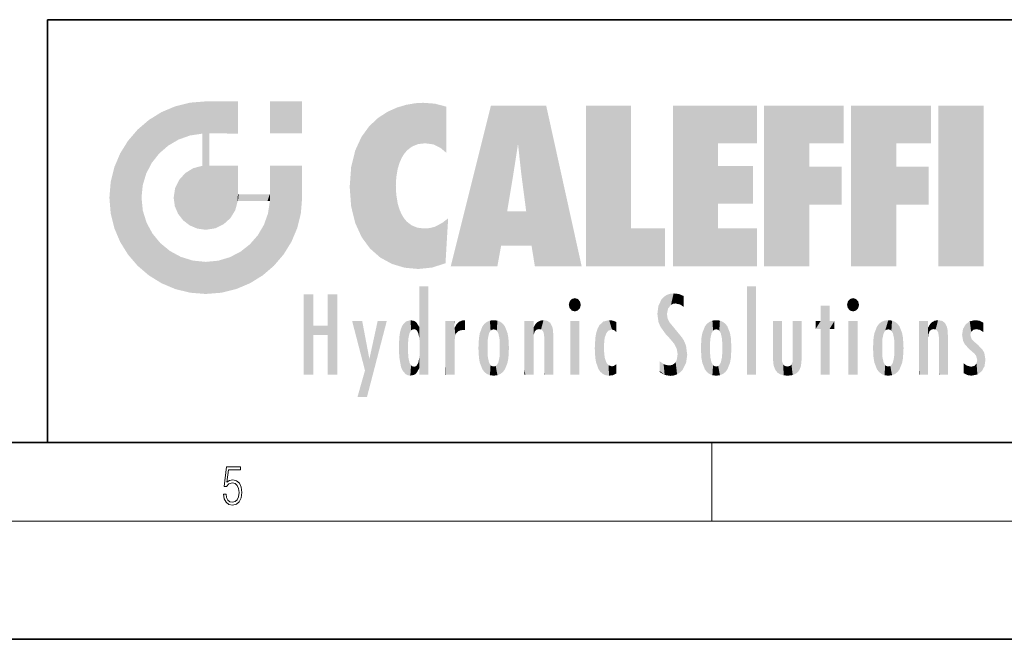
# Model space of a CAD drawing. Extents: x 0 to 420, y 0 to 297.
# Drawn here: x 229 to 279, y 0 to 32 of the extents above; entities that cross this region are included whole.
import ezdxf

# ---------------------------------------------------------------- set-up
doc = ezdxf.new("R2010")
doc.units = 0

msp = doc.modelspace()

# ---------------------------------------------------------------- linework, layer by layer
at = {"color": 7, "lineweight": 35}
for p, q in [((230, 31.5), (230, 10)), ((230, 31.5), (410, 31.5)), ((20, 10), (410, 10)), ((230, 10), (410, 10)), ((0, 0), (420, 0))]:
    msp.add_line(p, q, dxfattribs=at)
at = {"color": 7, "lineweight": 13}
for p, q in [((263.75, 6), (263.75, 10)), ((414, 6), (16, 6))]:
    msp.add_line(p, q, dxfattribs=at)
msp.add_lwpolyline([(238.931976, 7.37564), (238.969543, 7.141982), (239.065506, 6.966739), (239.207367, 6.858255), (239.395126, 6.819312), (239.591232, 6.8666), (239.739349, 6.991774), (239.835327, 7.194833), (239.868698, 7.467434), (239.835327, 7.73169), (239.74353, 7.93475), (239.599579, 8.062706), (239.41391, 8.109993), (239.240753, 8.076613), (239.11557, 7.984819), (239.186508, 8.616252), (239.801941, 8.616252), (239.801941, 8.76368), (239.088455, 8.76368), (238.977875, 7.770633), (239.092621, 7.770633), (239.213623, 7.912497), (239.390961, 7.962566), (239.530731, 7.926405), (239.637131, 7.826266), (239.701797, 7.667712), (239.726837, 7.459089), (239.703888, 7.250466), (239.639221, 7.097476), (239.534912, 7.000119), (239.399292, 6.966739), (239.263687, 6.994555), (239.161469, 7.078004), (239.094711, 7.20596), (239.067581, 7.37564)], close=True, dxfattribs=at)
at = {"color": 114, "lineweight": 5}
for points in [[(235.788254, 26.799744), (236.128647, 25.095409), (236.490585, 27.096561), (236.653412, 25.40386)], [(237.243805, 27.282043), (236.490585, 27.096561), (237.235016, 25.611378), (236.653412, 25.40386)], [(237.243805, 27.282043), (237.235016, 25.611378), (238.037811, 27.346109), (237.861588, 25.706188)], [(238.214035, 24.082113), (238.037811, 27.346109), (238.037811, 20.820063), (237.861588, 25.706188)], [(238.158676, 27.346109), (238.077209, 27.346109), (238.214035, 24.082113), (238.037811, 27.346109)], [(238.34549, 27.346109), (238.158676, 27.346109), (238.227036, 25.714863), (238.214035, 25.714878)], [(238.214035, 25.714878), (238.158676, 27.346109), (238.214035, 24.096693), (238.214035, 24.082113)], [(238.34549, 27.346109), (238.227036, 25.714863), (238.853317, 27.346109), (238.941437, 25.713987)], [(239.654266, 27.346109), (238.853317, 27.346109), (239.394394, 25.713432), (238.941437, 25.713987)], [(239.654266, 27.346109), (239.394394, 25.713432), (239.633698, 25.713139), (239.561035, 25.713228)], [(239.654266, 27.346109), (239.633698, 25.713139), (239.668839, 25.713097)], [(239.668839, 27.346109), (239.654266, 27.346109), (239.668839, 25.727676), (239.668839, 25.713097)], [(239.668839, 27.346109), (239.668839, 25.727676), (239.668839, 27.038059), (239.668839, 26.529602)], [(239.668839, 27.346109), (239.668839, 27.038059), (239.668839, 27.306671), (239.668839, 27.225105)], [(242.932831, 27.346109), (242.932831, 25.71509), (241.301804, 27.346109), (241.301804, 25.71509)], [(242.932831, 27.346109), (241.301804, 27.346109), (242.932831, 27.346109)], [(247.283432, 26.823689), (247.49231, 19.084898), (247.761185, 27.036129)], [(247.49231, 19.084898), (247.692169, 23.050819), (247.761185, 27.036129), (247.714249, 23.477276)], [(247.761185, 27.036129), (247.714249, 23.477276), (247.788864, 23.920311)], [(248.225143, 27.173529), (247.761185, 27.036129), (247.872559, 24.20422), (247.788864, 23.920311)], [(248.225143, 27.173529), (247.872559, 24.20422), (248.111923, 24.675468), (247.987885, 24.471178)], [(248.225143, 27.173529), (248.111923, 24.675468), (248.686157, 27.252592), (248.262955, 24.855347)], [(248.262955, 24.855347), (248.509949, 25.047398), (248.686157, 27.252592), (248.813705, 25.172501)], [(248.686157, 27.252592), (248.813705, 25.172501), (249.077774, 27.275316), (249.179199, 25.217192)], [(249.077774, 27.275316), (249.179199, 25.217192), (249.676224, 27.230614), (249.594284, 25.161049)], [(249.676224, 27.230614), (249.594284, 25.161049), (249.967041, 24.97489)], [(250.24939, 27.080276), (249.676224, 27.230614), (250.24939, 24.740677), (249.967041, 24.97489)], [(250.24939, 27.080276), (250.24939, 24.740677), (250.24939, 25.910477), (250.24939, 24.761557)], [(250.24939, 27.080276), (250.24939, 25.910477), (250.24939, 26.906931), (250.24939, 26.638954)], [(250.24939, 27.080276), (250.24939, 26.906931), (250.24939, 27.023785)], [(252.850708, 18.967134), (252.523972, 27.134508), (250.48497, 18.967134)], [(255.329041, 27.134508), (252.523972, 27.134508), (254.067398, 23.646654), (253.898407, 25.184814)], [(253.898407, 25.184814), (252.523972, 27.134508), (253.042221, 20.017813), (252.850708, 18.967134)], [(255.329041, 27.134508), (254.067398, 23.646654), (254.089752, 23.475666), (254.074722, 23.590559)], [(255.329041, 27.134508), (254.089752, 23.475666), (254.211884, 22.541525), (254.123657, 23.216351)], [(255.329041, 27.134508), (254.211884, 22.541525), (254.315231, 21.751013), (254.313477, 21.764442)], [(255.329041, 27.134508), (254.315231, 21.751013), (254.75444, 18.967134), (254.585449, 20.017813)], [(255.329041, 27.134508), (254.75444, 18.967134), (257.131531, 18.967134)], [(257.345825, 27.134508), (259.643982, 27.134508), (257.345825, 18.967134), (259.643982, 20.895159)], [(264.061859, 25.206451), (261.763672, 18.967134), (266.033112, 27.134508), (261.763672, 27.134508)], [(264.061859, 25.206451), (266.033112, 27.134508), (266.033112, 25.206451)], [(268.689148, 25.206451), (266.3909, 18.967134), (270.446381, 27.134508), (266.3909, 27.134508)], [(268.689148, 25.206451), (270.446381, 27.134508), (270.446381, 25.206451)], [(273.118317, 25.206451), (270.820129, 18.967134), (274.87558, 27.134508), (270.820129, 27.134508)], [(273.118317, 25.206451), (274.87558, 27.134508), (274.87558, 25.206451)], [(277.547546, 18.967134), (275.249329, 18.967134), (277.547546, 27.134508), (275.249329, 27.134508)], [(277.547546, 18.967134), (277.547546, 27.134508), (277.547546, 18.967134)], [(235.146851, 26.401667), (235.297256, 24.22278), (235.788254, 26.799744)], [(235.297256, 24.22278), (235.672638, 24.697792), (235.788254, 26.799744), (236.128647, 25.095409)], [(246.340286, 26.084427), (246.383911, 19.863441), (246.795135, 26.508978), (246.901733, 19.408924)], [(246.795135, 26.508978), (246.901733, 19.408924), (247.283432, 26.823689), (247.49231, 19.084898)], [(235.146851, 26.401667), (234.576492, 25.912409), (234.835953, 23.087656), (234.773834, 22.451082)], [(235.146851, 26.401667), (234.835953, 23.087656), (235.297256, 24.22278), (235.014389, 23.682144)], [(245.943573, 25.535473), (245.954269, 20.448957), (246.340286, 26.084427), (246.383911, 19.863441)], [(234.576492, 18.989834), (234.576492, 25.912409), (234.087234, 25.342047)], [(235.146851, 18.500574), (234.773834, 22.451082), (234.576492, 18.989834), (234.576492, 25.912409)], [(238.037811, 20.820063), (237.861588, 25.706188), (237.861588, 25.691595)], [(238.037811, 20.820063), (237.861588, 25.691595), (237.861588, 24.380198), (237.861588, 24.889048)], [(238.214035, 25.714878), (238.214035, 24.096693), (238.214035, 25.406876), (238.214035, 24.898495)], [(238.214035, 25.714878), (238.214035, 25.406876), (238.214035, 25.675446), (238.214035, 25.593891)], [(245.629669, 24.847553), (245.954269, 20.448957), (245.943573, 25.535473)], [(233.689148, 24.700661), (234.087234, 19.560194), (234.087234, 25.342047), (234.576492, 18.989834)], [(253.898407, 25.184814), (253.042221, 20.017813), (253.352341, 21.787449), (253.346283, 21.751013)], [(253.898407, 25.184814), (253.352341, 21.787449), (253.394485, 22.040693), (253.365005, 21.863541)], [(253.898407, 25.184814), (253.394485, 22.040693), (253.658249, 23.625854), (253.477814, 22.541525)], [(253.898407, 25.184814), (253.658249, 23.625854), (253.78006, 24.415667), (253.661713, 23.646654)], [(264.061859, 20.895159), (261.763672, 18.967134), (264.061859, 24.068939), (264.061859, 25.206451)], [(266.3909, 18.967134), (268.689148, 25.206451), (268.689148, 18.967134), (268.689148, 24.025667)], [(270.820129, 18.967134), (273.118317, 25.206451), (273.118317, 18.967134), (273.118317, 24.025667)], [(233.392334, 23.998325), (233.689148, 20.201582), (233.689148, 24.700661), (234.087234, 19.560194)], [(245.423218, 24.006113), (245.628265, 21.165981), (245.629669, 24.847553), (245.954269, 20.448957)], [(237.398834, 23.948868), (237.607224, 20.878925), (237.861588, 24.071909)], [(238.037811, 20.820063), (237.861588, 24.111378), (237.607224, 20.878925), (237.861588, 24.071909)], [(238.037811, 20.820063), (237.861588, 24.380198), (237.861588, 24.111378), (237.861588, 24.193008)], [(238.517502, 20.893499), (238.249176, 24.082113), (238.037811, 20.820063), (238.214035, 24.082113)], [(238.517502, 20.893499), (238.48848, 24.082113), (238.249176, 24.082113), (238.321838, 24.082113)], [(238.517502, 20.893499), (238.94223, 21.098566), (238.48848, 24.082113), (238.941437, 24.082113)], [(239.655838, 24.082113), (238.941437, 24.082113), (239.2892, 21.412397), (238.94223, 21.098566)], [(239.655838, 24.082113), (239.2892, 21.412397), (239.65863, 22.274885), (239.535599, 21.812126)], [(239.668839, 24.082113), (239.655838, 24.082113), (239.668839, 22.627289), (239.65863, 22.274885)], [(239.668839, 24.082113), (239.668839, 22.627289), (239.668839, 23.354702), (239.668839, 22.640282)], [(239.668839, 24.082113), (239.668839, 23.354702), (239.668839, 23.974308), (239.668839, 23.807673)], [(239.668839, 24.082113), (239.668839, 23.974308), (239.668839, 24.046974)], [(241.499146, 18.989834), (241.422668, 24.082113), (241.301804, 24.082113), (241.341202, 24.082113)], [(241.499146, 18.989834), (241.301804, 24.082113), (241.301804, 23.354702), (241.301804, 24.06912)], [(241.422668, 24.082113), (241.499146, 18.989834), (241.609482, 24.082113), (241.988403, 19.560194)], [(241.609482, 24.082113), (241.988403, 19.560194), (242.117325, 24.082113), (242.38649, 20.201582)], [(242.117325, 24.082113), (242.38649, 20.201582), (242.918274, 24.082113), (242.683304, 20.903917)], [(242.918274, 24.082113), (242.683304, 20.903917), (242.86879, 21.657124)], [(242.86879, 21.657124), (242.932846, 22.45112), (242.918274, 24.082113), (242.932831, 23.774445)], [(242.918274, 24.082113), (242.932831, 23.774445), (242.932831, 24.082113), (242.932831, 23.961258)], [(242.932831, 24.082113), (242.932831, 23.961258), (242.932831, 24.042723)], [(264.061859, 20.895159), (264.061859, 24.068939), (264.061859, 22.140915)], [(264.061859, 22.140915), (264.061859, 24.068939), (265.830505, 22.140915), (265.830505, 24.068939)], [(268.689148, 18.967134), (268.689148, 24.025667), (268.689148, 22.09761), (270.333771, 24.025667)], [(268.689148, 22.09761), (270.333771, 24.025667), (270.333771, 22.09761)], [(273.118317, 18.967134), (273.118317, 24.025667), (273.118317, 22.09761), (274.763, 24.025667)], [(273.118317, 22.09761), (274.763, 24.025667), (274.763, 22.09761)], [(233.206848, 23.245119), (233.392334, 20.903917), (233.392334, 23.998325), (233.689148, 20.201582)], [(236.685287, 23.355495), (236.887741, 21.301023), (236.9991, 23.702463), (237.218445, 21.044668)], [(236.9991, 23.702463), (237.218445, 21.044668), (237.398834, 23.948868), (237.607224, 20.878925)], [(242.932846, 23.266617), (242.932831, 23.774445), (242.932846, 22.465685), (242.932846, 22.45112)], [(245.348923, 22.996586), (245.421326, 22.015022), (245.423218, 24.006113), (245.628265, 21.165981)], [(233.142792, 22.45112), (233.206848, 21.657124), (233.206848, 23.245119), (233.392334, 20.903917)], [(236.480225, 22.930769), (236.631393, 21.631723), (236.685287, 23.355495), (236.887741, 21.301023)], [(241.499146, 18.989834), (241.301804, 23.354702), (241.301804, 22.735096), (241.301804, 22.90173)], [(248.140198, 18.890856), (247.714096, 22.606712), (247.49231, 19.084898), (247.692169, 23.050819)], [(236.406799, 22.451082), (236.465652, 22.020498), (236.480225, 22.930769), (236.631393, 21.631723)], [(239.668839, 22.627289), (239.65863, 22.274885), (239.708267, 22.627289), (239.673218, 22.274885)], [(240.475769, 22.274885), (239.708267, 22.627289), (239.673218, 22.274885)], [(240.475769, 22.274885), (239.976883, 22.627289), (239.708267, 22.627289), (239.789841, 22.627289)], [(240.475769, 22.274885), (240.984619, 22.274885), (239.976883, 22.627289), (240.485321, 22.627289)], [(241.287231, 22.627289), (240.485321, 22.627289), (241.171814, 22.274885), (240.984619, 22.274885)], [(241.287231, 22.627289), (241.171814, 22.274885), (241.292908, 22.274885), (241.253433, 22.274885)], [(241.499146, 18.989834), (241.301804, 22.627289), (241.198105, 21.648308), (241.292908, 22.274885)], [(241.287231, 22.627289), (241.292908, 22.274885), (241.301804, 22.627289)], [(241.499146, 18.989834), (241.301804, 22.735096), (241.301804, 22.627289), (241.301804, 22.662428)], [(247.869644, 21.874062), (247.787628, 22.157452), (248.140198, 18.890856), (247.714096, 22.606712)], [(235.030334, 21.180571), (234.840149, 21.793262), (235.146851, 18.500574), (234.773834, 22.451082)], [(241.499146, 18.989834), (241.198105, 21.648308), (240.928787, 18.500574), (240.990585, 21.066689)], [(248.140198, 18.890856), (247.982239, 21.610163), (247.869644, 21.874062)], [(248.140198, 18.890856), (248.249557, 21.234249), (247.982239, 21.610163), (248.102951, 21.409719)], [(254.585449, 20.017813), (253.399994, 21.751013), (253.042221, 20.017813), (253.346283, 21.751013)], [(254.585449, 20.017813), (254.223114, 21.751013), (253.399994, 21.751013), (254.084244, 21.751013)], [(254.585449, 20.017813), (254.315231, 21.751013), (254.223114, 21.751013), (254.284943, 21.751013)], [(235.331268, 20.626133), (235.030334, 21.180571), (235.788254, 18.102497), (235.146851, 18.500574)], [(240.682144, 20.54192), (240.928787, 18.500574), (240.990585, 21.066689)], [(248.829926, 18.826288), (248.249557, 21.234249), (248.140198, 18.890856)], [(248.829926, 18.826288), (248.781952, 20.927324), (248.249557, 21.234249), (248.488678, 21.047979)], [(250.216736, 19.139231), (250.04631, 21.165112), (250.21553, 19.118832), (249.648804, 20.963295)], [(250.347366, 21.349228), (250.350632, 21.404415), (250.216736, 19.139231), (250.04631, 21.165112)], [(250.347366, 21.349228), (250.216736, 19.139231), (250.32515, 20.97328), (250.283081, 20.261623)], [(250.347366, 21.349228), (250.32515, 20.97328), (250.340622, 21.235071)], [(235.331268, 20.626133), (235.788254, 18.102497), (235.729828, 20.143074)], [(240.682144, 20.54192), (240.284531, 20.085894), (240.928787, 18.500574), (240.287384, 18.102497)], [(248.829926, 18.826288), (249.539612, 18.89942), (248.781952, 20.927324), (249.133987, 20.884413)], [(249.539612, 18.89942), (249.406921, 20.904562), (249.133987, 20.884413)], [(250.21553, 19.118832), (249.648804, 20.963295), (249.539612, 18.89942), (249.406921, 20.904562)], [(257.345825, 18.967134), (259.643982, 20.895159), (261.367554, 18.967134), (261.367554, 20.895159)], [(264.061859, 20.895159), (266.033112, 20.895159), (261.763672, 18.967134), (266.033112, 18.967134)], [(235.729828, 20.143074), (235.788254, 18.102497), (236.212891, 19.744514), (236.490585, 17.805679)], [(239.809525, 19.710505), (240.287384, 18.102497), (240.284531, 20.085894)], [(236.212891, 19.744514), (236.490585, 17.805679), (236.767319, 19.443583), (237.243805, 17.620199)], [(239.26889, 19.427645), (239.585037, 17.805679), (239.809525, 19.710505), (240.287384, 18.102497)], [(236.767319, 19.443583), (237.243805, 17.620199), (237.380005, 19.253397), (238.037811, 17.556133)], [(237.380005, 19.253397), (238.037811, 17.556133), (238.037811, 19.187086), (238.831833, 17.620199)], [(238.037811, 19.187086), (238.831833, 17.620199), (238.674393, 19.249208)], [(238.674393, 19.249208), (238.831833, 17.620199), (239.26889, 19.427645), (239.585037, 17.805679)], [(243.495056, 15.937251), (243.495056, 13.445845), (243.495056, 17.529495), (243.00766, 13.445845)], [(243.495056, 17.529495), (243.00766, 13.445845), (243.00766, 17.529495)], [(244.718552, 17.529495), (244.231079, 15.466035), (244.231079, 15.937251), (243.495056, 15.466035)], [(244.718552, 13.445845), (244.231079, 13.445845), (244.718552, 17.529495), (244.231079, 15.466035)], [(244.718552, 17.529495), (244.231079, 15.937251), (244.231079, 17.529495)], [(248.903397, 15.112939), (248.888428, 15.302769), (248.891129, 17.625853), (248.88855, 17.080669)], [(248.903397, 15.112939), (248.891129, 17.625853), (248.892426, 17.90152), (248.892029, 17.818693)], [(248.903397, 15.112939), (248.892426, 17.90152), (248.914917, 17.941181), (248.892609, 17.941181)], [(248.903397, 15.112939), (248.914917, 17.941181), (248.907272, 14.816108)], [(248.950485, 13.445845), (248.907272, 14.816108), (249.23201, 17.941181), (248.914917, 17.941181)], [(248.950485, 13.445845), (249.23201, 17.941181), (249.053925, 13.445845)], [(249.303146, 13.445845), (249.053925, 13.445845), (249.303146, 17.941181), (249.23201, 17.941181)], [(249.350845, 13.445845), (249.303146, 13.445845), (249.350845, 17.906908), (249.350845, 17.941181)], [(249.303146, 13.445845), (249.303146, 17.941181), (249.350845, 17.941181)], [(249.350845, 13.445845), (249.350845, 17.906908), (249.350845, 14.412038), (249.350845, 15.952339)], [(261.383331, 15.538221), (261.465973, 16.549204), (261.305298, 17.409313), (261.454956, 17.50802)], [(261.61676, 17.564173), (261.454956, 17.50802), (261.51886, 16.810593), (261.465973, 16.549204)], [(261.61676, 17.564173), (261.51886, 16.810593), (261.802338, 17.583727), (261.668152, 17.000961)], [(261.668152, 17.000961), (261.774536, 17.055223), (261.802338, 17.583727), (261.89975, 17.074581)], [(261.802338, 17.583727), (261.89975, 17.074581), (262.071594, 17.554585), (262.143768, 17.015884)], [(262.071594, 17.554585), (262.143768, 17.015884), (262.319031, 17.448257), (262.318787, 17.42164)], [(265.982269, 17.941181), (265.982269, 13.445845), (265.524078, 17.941181), (265.524078, 13.445845)], [(265.982269, 17.941181), (265.524078, 17.941181), (265.982269, 17.941181)], [(248.888428, 15.302769), (248.88298, 15.900322), (248.88855, 17.080669)], [(256.52063, 16.836887), (256.630585, 17.299248), (256.478912, 17.009604), (256.52063, 17.178501)], [(256.52063, 16.836887), (256.935852, 17.299248), (256.630585, 17.299248), (256.786041, 17.345379)], [(256.52063, 16.836887), (257.088226, 17.009604), (256.935852, 17.299248), (257.045624, 17.178501)], [(256.52063, 16.836887), (256.935852, 16.714718), (257.088226, 17.009604), (257.045624, 16.836887)], [(261.035492, 16.129967), (261.125671, 15.906108), (261.029785, 16.943932), (261.183868, 17.276356)], [(261.383331, 15.538221), (261.305298, 17.409313), (261.125671, 15.906108), (261.183868, 17.276356)], [(262.317291, 17.255701), (262.31842, 17.379187), (262.143768, 17.015884), (262.318787, 17.42164)], [(262.317291, 17.255701), (262.143768, 17.015884), (262.314636, 16.95821), (262.314117, 16.901283)], [(270.654968, 16.836887), (270.764923, 17.299248), (270.613251, 17.009604), (270.654968, 17.178501)], [(270.654968, 16.836887), (271.07016, 17.299248), (270.764923, 17.299248), (270.920349, 17.345379)], [(270.654968, 16.836887), (271.222565, 17.009604), (271.07016, 17.299248), (271.179962, 17.178501)], [(270.654968, 16.836887), (271.07016, 16.714718), (271.222565, 17.009604), (271.179962, 16.836887)], [(256.52063, 16.836887), (256.630585, 16.714718), (256.935852, 16.714718), (256.786041, 16.668377)], [(261.035492, 16.129967), (261.029785, 16.943932), (260.978516, 16.538387)], [(261.624023, 15.276784), (261.49765, 16.312929), (261.383331, 15.538221), (261.465973, 16.549204)], [(269.7276, 16.955366), (269.269409, 15.780146), (269.269409, 16.180971), (269.020752, 15.780146)], [(269.7276, 13.445845), (269.269409, 13.445845), (269.7276, 16.955366), (269.269409, 15.780146)], [(269.7276, 16.955366), (269.269409, 16.180971), (269.269409, 16.955366)], [(269.7276, 16.180971), (269.7276, 13.445845), (269.7276, 16.955366)], [(270.654968, 16.836887), (270.764923, 16.714718), (271.07016, 16.714718), (270.920349, 16.668377)], [(246.125641, 13.667894), (245.472443, 16.180971), (246.344986, 14.274477), (245.984222, 16.180971)], [(246.227966, 12.324745), (246.344986, 14.274477), (247.232132, 16.180971), (246.354691, 14.274477)], [(247.232132, 16.180971), (246.354691, 14.274477), (246.769073, 16.180971)], [(248.025726, 13.678757), (248.032227, 15.968724), (248.188568, 13.478816), (248.19873, 16.153973)], [(248.188568, 13.478816), (248.19873, 16.153973), (248.29834, 13.422511)], [(248.444183, 16.224279), (248.331146, 15.305006), (248.19873, 16.153973), (248.318085, 15.115333)], [(248.19873, 16.153973), (248.318085, 15.115333), (248.29834, 13.422511), (248.317459, 14.816114)], [(248.466553, 15.701984), (248.389664, 15.57155), (248.444183, 16.224279), (248.331146, 15.305006)], [(248.641327, 16.180151), (248.466553, 15.701984), (248.444183, 16.224279)], [(248.641327, 16.180151), (248.619614, 15.769328), (248.466553, 15.701984), (248.519409, 15.74395)], [(248.619614, 15.769328), (248.641327, 16.180151), (248.710373, 15.74377), (248.738861, 16.106903)], [(248.710373, 15.74377), (248.738861, 16.106903), (248.758835, 15.701528), (248.882874, 15.877683)], [(250.555115, 13.445845), (250.259827, 16.180971), (250.23468, 13.445845), (250.212143, 16.180971)], [(250.23468, 13.445845), (250.212143, 16.180971), (250.212143, 16.152027)], [(250.23468, 13.445845), (250.212143, 16.152027), (250.212143, 13.881045), (250.212143, 14.627445)], [(250.647995, 16.180971), (250.330948, 16.180971), (250.555115, 13.445845), (250.259827, 16.180971)], [(250.555115, 13.445845), (250.626999, 13.445845), (250.647995, 16.180971), (250.675201, 13.445845)], [(250.670288, 16.180971), (250.647995, 16.180971), (250.670288, 15.870038), (250.670288, 15.845119)], [(250.647995, 16.180971), (250.675201, 13.445845), (250.670288, 15.845119), (250.675201, 15.168117)], [(250.670288, 16.180971), (250.670288, 15.870038), (250.670288, 16.117584), (250.670288, 16.013044)], [(250.680038, 15.845119), (250.715637, 15.466833), (250.781006, 16.018089)], [(250.715637, 15.466833), (250.771454, 15.577068), (250.781006, 16.018089), (250.855713, 15.658415)], [(250.781006, 16.018089), (250.855713, 15.658415), (250.910889, 16.141848), (250.971924, 15.708767)], [(250.910889, 16.141848), (250.971924, 15.708767), (251.043365, 16.203171), (251.123627, 15.726019)], [(251.201553, 16.224279), (251.043365, 16.203171), (251.162598, 15.723297), (251.123627, 15.726019)], [(251.201553, 16.224279), (251.162598, 15.723297), (251.201553, 15.74509), (251.201553, 15.720576)], [(251.201553, 16.224279), (251.201553, 15.74509), (251.201553, 16.171852), (251.201553, 16.093657)], [(251.959534, 14.05873), (252.090027, 15.901981), (252.090118, 13.725177), (252.189026, 16.033798)], [(252.090118, 13.725177), (252.189026, 16.033798), (252.189117, 13.593486), (252.315308, 16.135538)], [(252.189117, 13.593486), (252.315308, 16.135538), (252.315399, 13.49161)], [(252.472137, 16.201073), (252.368118, 15.291933), (252.315308, 16.135538), (252.355453, 15.102102)], [(252.315308, 16.135538), (252.355453, 15.102102), (252.315399, 13.49161)], [(252.505554, 15.690707), (252.427109, 15.559515), (252.472137, 16.201073), (252.368118, 15.291933)], [(252.66272, 16.224279), (252.505554, 15.690707), (252.472137, 16.201073)], [(252.66272, 16.224279), (252.662704, 15.758511), (252.505554, 15.690707), (252.559738, 15.732952)], [(252.66272, 16.224279), (252.853271, 16.201082), (252.662704, 15.758511), (252.765671, 15.732952)], [(252.853271, 16.201082), (252.819839, 15.690707), (252.765671, 15.732952)], [(253.010071, 16.135569), (252.8983, 15.559515), (252.853271, 16.201082), (252.819839, 15.690707)], [(252.96994, 15.102102), (252.957275, 15.291933), (253.010071, 16.135569), (252.8983, 15.559515)], [(253.010071, 16.135569), (252.96994, 14.521411), (252.96994, 15.102102), (252.969803, 14.805297)], [(253.136353, 16.033863), (253.010147, 13.491678), (253.010071, 16.135569), (252.96994, 14.521411)], [(253.235352, 15.902088), (253.136444, 13.593627), (253.136353, 16.033863), (253.010147, 13.491678)], [(254.275146, 16.180971), (254.227448, 16.180971), (254.524338, 13.445845), (254.275146, 13.445845)], [(254.275146, 13.445845), (254.227448, 16.180971), (254.227448, 14.99937), (254.227448, 16.160727)], [(254.275146, 16.180971), (254.524338, 13.445845), (254.346268, 16.180971)], [(254.66333, 16.180971), (254.346268, 16.180971), (254.627762, 13.445845), (254.524338, 13.445845)], [(254.66333, 16.180971), (254.627762, 13.445845), (254.685638, 13.445845)], [(254.685638, 16.180971), (254.66333, 16.180971), (254.685638, 13.461077), (254.685638, 13.445845)], [(254.685638, 16.180971), (254.685638, 13.461077), (254.685638, 14.830069), (254.685638, 14.298869)], [(254.685638, 16.180971), (254.685638, 14.830069), (254.685638, 15.110693), (254.685638, 15.025479)], [(254.685638, 16.180971), (254.685638, 15.110693), (254.685638, 15.866831), (254.685638, 15.151895)], [(254.685638, 16.180971), (254.685638, 15.866831), (254.685638, 16.023901), (254.685638, 15.890141)], [(254.685638, 16.180971), (254.685638, 16.023901), (254.685638, 16.121679)], [(254.695343, 15.866831), (254.701996, 15.505215), (254.781952, 16.016357)], [(254.701996, 15.505215), (254.757126, 15.661009), (254.781952, 16.016357), (254.837967, 15.739766)], [(254.781952, 16.016357), (254.837967, 15.739766), (254.890945, 16.128822), (254.963501, 15.769328)], [(254.890945, 16.128822), (254.963501, 15.769328), (255.026443, 16.199654), (255.068329, 15.750397)], [(255.026443, 16.199654), (255.068329, 15.750397), (255.192581, 16.224279)], [(255.068329, 15.750397), (255.142563, 15.69912), (255.192581, 16.224279), (255.20285, 15.594736)], [(255.192581, 16.224279), (255.20285, 15.594736), (255.399002, 16.186644), (255.236481, 15.336044)], [(255.258774, 13.445845), (255.575821, 13.445845), (255.236481, 15.336044), (255.399002, 16.186644)], [(255.575821, 13.445845), (255.539368, 16.083862), (255.399002, 16.186644)], [(255.646942, 13.445845), (255.645737, 15.871747), (255.575821, 13.445845), (255.539368, 16.083862)], [(257.010223, 16.180971), (257.010223, 13.445845), (256.552032, 16.180971), (256.552032, 13.445845)], [(257.010223, 16.180971), (256.552032, 16.180971), (257.010223, 16.180971)], [(258.223236, 13.480231), (258.241791, 16.157082), (258.082916, 13.598426), (258.040985, 15.977351)], [(258.278351, 14.513562), (258.266296, 14.837784), (258.223236, 13.480231), (258.241791, 16.157082)], [(258.241791, 16.157082), (258.304993, 15.335792), (258.52951, 16.224279), (258.390472, 15.574364)], [(258.266296, 14.837784), (258.278625, 15.157824), (258.241791, 16.157082), (258.304993, 15.335792)], [(258.390472, 15.574364), (258.503784, 15.698711), (258.52951, 16.224279), (258.670837, 15.747692)], [(258.52951, 16.224279), (258.670837, 15.747692), (258.717773, 16.202604), (258.798218, 15.7111)], [(258.895081, 16.132219), (258.717773, 16.202604), (258.885284, 15.617664), (258.798218, 15.7111)], [(258.895081, 16.132219), (258.885284, 15.617664), (258.895081, 15.671221), (258.895081, 15.617664)], [(258.895081, 16.132219), (258.895081, 15.671221), (258.895081, 16.06724), (258.895081, 15.951075)], [(261.624023, 15.276784), (261.620483, 16.083231), (261.49765, 16.312929), (261.602478, 16.105103)], [(261.649261, 16.048342), (261.620483, 16.083231), (261.83844, 15.014742), (261.624023, 15.276784)], [(261.649261, 16.048342), (261.83844, 15.014742), (261.73288, 15.946861)], [(263.490723, 16.034004), (263.490631, 13.593486), (263.391754, 15.902319), (263.391632, 13.725177)], [(263.616974, 16.135637), (263.616913, 13.49161), (263.490723, 16.034004), (263.490631, 13.593486)], [(263.616974, 16.135637), (263.656982, 14.521411), (263.616913, 13.49161), (263.669647, 14.334299)], [(263.773743, 16.201099), (263.669647, 15.291933), (263.616974, 16.135637)], [(263.669647, 15.291933), (263.656982, 15.102102), (263.616974, 16.135637), (263.656982, 14.521411)], [(263.773743, 16.201099), (263.807068, 15.690707), (263.669647, 15.291933), (263.728607, 15.559515)], [(263.964233, 16.224279), (263.807068, 15.690707), (263.773743, 16.201099)], [(263.964233, 16.224279), (263.964203, 15.758511), (263.807068, 15.690707), (263.861237, 15.732952)], [(263.964233, 16.224279), (264.154816, 16.201073), (263.964203, 15.758511), (264.067169, 15.732952)], [(264.154816, 16.201073), (264.121338, 15.690707), (264.067169, 15.732952)], [(264.311615, 16.135538), (264.199799, 15.559515), (264.154816, 16.201073), (264.121338, 15.690707)], [(264.271454, 15.102102), (264.258789, 15.291933), (264.311615, 16.135538), (264.199799, 15.559515)], [(264.271454, 14.521411), (264.311615, 16.135538), (264.258789, 14.334299), (264.311554, 13.49161)], [(264.271454, 14.521411), (264.271332, 14.805297), (264.311615, 16.135538), (264.271454, 15.102102)], [(264.311554, 13.49161), (264.311615, 16.135538), (264.437836, 13.593486), (264.437927, 16.033798)], [(264.437836, 13.593486), (264.437927, 16.033798), (264.536804, 13.725177), (264.536926, 15.901981)], [(266.865845, 14.034844), (266.901367, 16.180971), (266.843506, 16.168652), (266.843506, 16.180971)], [(266.865845, 14.034844), (266.843506, 16.168652), (266.843506, 14.837082), (266.843506, 15.455974)], [(266.865845, 14.034844), (266.901123, 13.862751), (266.901367, 16.180971), (266.998016, 13.650277)], [(266.901367, 16.180971), (266.998016, 13.650277), (267.004791, 16.180971), (267.095734, 13.544848)], [(267.004791, 16.180971), (267.095734, 13.544848), (267.253998, 16.180971), (267.226288, 13.467102)], [(267.253998, 16.180971), (267.226288, 13.467102), (267.303619, 14.235115), (267.394165, 13.419009)], [(267.301697, 16.180971), (267.253998, 16.180971), (267.301697, 14.481573), (267.301697, 14.469444)], [(267.253998, 16.180971), (267.303619, 14.235115), (267.301697, 14.469444)], [(267.301697, 16.180971), (267.301697, 14.481573), (267.301697, 15.792457), (267.301697, 15.18318)], [(267.301697, 16.180971), (267.301697, 15.792457), (267.301697, 16.13032), (267.301697, 16.026585)], [(268.037537, 13.518874), (267.976166, 16.180971), (267.857361, 16.180971), (267.905029, 16.180971)], [(268.037537, 13.518874), (267.857361, 16.180971), (267.857361, 15.167436), (267.857361, 16.161892)], [(268.293213, 16.180971), (267.976166, 16.180971), (268.140198, 13.616351), (268.037537, 13.518874)], [(268.293213, 16.180971), (268.140198, 13.616351), (268.274261, 13.910431), (268.216339, 13.74018)], [(268.293213, 16.180971), (268.274261, 13.910431), (268.315491, 14.33408)], [(268.315491, 16.180971), (268.293213, 16.180971), (268.315491, 14.347165), (268.315491, 14.33408)], [(268.315491, 16.180971), (268.315491, 14.347165), (268.315491, 15.761732), (268.315491, 15.104263)], [(268.315491, 16.180971), (268.315491, 15.761732), (268.315491, 16.126316), (268.315491, 16.014378)], [(269.269409, 16.180971), (269.020752, 15.780146), (269.020752, 16.180971)], [(269.7276, 16.180971), (269.971283, 16.180971), (269.7276, 13.445845), (269.7276, 15.780146)], [(269.7276, 15.780146), (269.971283, 16.180971), (269.971283, 15.780146)], [(271.144531, 16.180971), (271.144531, 13.445845), (270.686371, 16.180971), (270.686371, 13.445845)], [(271.144531, 16.180971), (270.686371, 16.180971), (271.144531, 16.180971)], [(272.004578, 14.058552), (272.135223, 15.902357), (272.135254, 13.72496), (272.234222, 16.034027)], [(272.135254, 13.72496), (272.234222, 16.034027), (272.234222, 13.593353), (272.360474, 16.135647)], [(272.234222, 13.593353), (272.360474, 16.135647), (272.360474, 13.491547), (272.400452, 15.102102)], [(272.413116, 15.291933), (272.400452, 15.102102), (272.517212, 16.201103), (272.360474, 16.135647)], [(272.413116, 15.291933), (272.517212, 16.201103), (272.472107, 15.559515)], [(272.550568, 15.690707), (272.472107, 15.559515), (272.707703, 16.224279), (272.517212, 16.201103)], [(272.550568, 15.690707), (272.707703, 16.224279), (272.604736, 15.732952)], [(272.707703, 15.758511), (272.604736, 15.732952), (272.898254, 16.201086), (272.707703, 16.224279)], [(272.707703, 15.758511), (272.898254, 16.201086), (272.810669, 15.732952)], [(272.898254, 16.201086), (272.864838, 15.690707), (272.810669, 15.732952)], [(273.055054, 16.135582), (272.943298, 15.559515), (272.898254, 16.201086), (272.864838, 15.690707)], [(273.014954, 15.102102), (273.002289, 15.291933), (273.055054, 16.135582), (272.943298, 15.559515)], [(273.055054, 16.135582), (273.014954, 14.521411), (273.014954, 15.102102), (273.014832, 14.805297)], [(273.181305, 16.03389), (273.055054, 13.491618), (273.055054, 16.135582), (273.014954, 14.521411)], [(273.280304, 15.902132), (273.181335, 13.593503), (273.181305, 16.03389), (273.055054, 13.491618)], [(274.32016, 16.180971), (274.272461, 16.180971), (274.611816, 13.445845), (274.294769, 13.445845)], [(274.294769, 13.445845), (274.272461, 16.180971), (274.272461, 14.99937), (274.272461, 16.160727)], [(274.32016, 16.180971), (274.611816, 13.445845), (274.391296, 16.180971)], [(274.708344, 16.180971), (274.391296, 16.180971), (274.682953, 13.445845), (274.611816, 13.445845)], [(274.708344, 16.180971), (274.682953, 13.445845), (274.730652, 13.445845)], [(274.730652, 16.180971), (274.708344, 16.180971), (274.730652, 13.461077), (274.730652, 13.445845)], [(274.730652, 16.180971), (274.730652, 13.461077), (274.730652, 14.830069), (274.730652, 14.298869)], [(274.730652, 16.180971), (274.730652, 14.830069), (274.730652, 15.110693), (274.730652, 15.025479)], [(274.730652, 16.180971), (274.730652, 15.110693), (274.730652, 15.866831), (274.730652, 15.151895)], [(274.730652, 16.180971), (274.730652, 15.866831), (274.730652, 16.023901), (274.730652, 15.890141)], [(274.730652, 16.180971), (274.730652, 16.023901), (274.730652, 16.121679)], [(274.740356, 15.866831), (274.747009, 15.505215), (274.826965, 16.016357)], [(274.747009, 15.505215), (274.802124, 15.661009), (274.826965, 16.016357), (274.882965, 15.739766)], [(274.826965, 16.016357), (274.882965, 15.739766), (274.935944, 16.128822), (275.008514, 15.769328)], [(274.935944, 16.128822), (275.008514, 15.769328), (275.071472, 16.199654), (275.113342, 15.750397)], [(275.071472, 16.199654), (275.113342, 15.750397), (275.23761, 16.224279)], [(275.113342, 15.750397), (275.187561, 15.69912), (275.23761, 16.224279), (275.247864, 15.594736)], [(275.23761, 16.224279), (275.247864, 15.594736), (275.444031, 16.186644), (275.281464, 15.336044)], [(275.303741, 13.445845), (275.620789, 13.445845), (275.281464, 15.336044), (275.444031, 16.186644)], [(275.620789, 13.445845), (275.584381, 16.083862), (275.444031, 16.186644)], [(275.691925, 13.445845), (275.690735, 15.871747), (275.620789, 13.445845), (275.584381, 16.083862)], [(276.503693, 15.776445), (276.455719, 15.476852), (276.638489, 16.013062), (276.512756, 15.15277)], [(276.512756, 15.15277), (276.600983, 14.987792), (276.638489, 16.013062), (276.840759, 14.736892)], [(276.638489, 16.013062), (276.840759, 14.736892), (276.846405, 16.16843), (276.874908, 15.476852)], [(276.846405, 16.16843), (276.917877, 15.634509), (277.113739, 16.224279)], [(276.846405, 16.16843), (276.874908, 15.476852), (276.917877, 15.634509)], [(276.917877, 15.634509), (277.030151, 15.734416), (277.113739, 16.224279), (277.18689, 15.769328)], [(277.113739, 16.224279), (277.18689, 15.769328), (277.330048, 16.197199), (277.366608, 15.728703)], [(277.528046, 16.105103), (277.330048, 16.197199), (277.528046, 15.623034), (277.366608, 15.728703)], [(277.528046, 16.105103), (277.528046, 15.623034), (277.528046, 15.935393), (277.528046, 15.673213)], [(277.528046, 16.105103), (277.528046, 15.935393), (277.528046, 16.044224)], [(244.231079, 15.937251), (243.495056, 15.466035), (243.495056, 15.937251), (243.495056, 13.445845)], [(247.867722, 15.339612), (247.906555, 15.609497), (247.953003, 13.859357), (247.95752, 15.800388)], [(247.953003, 13.859357), (247.95752, 15.800388), (248.025726, 13.678757), (248.032227, 15.968724)], [(248.758835, 15.701528), (248.882874, 15.877683), (248.830688, 15.570341)], [(248.888428, 15.302769), (248.830688, 15.570341), (248.88298, 15.900322), (248.882874, 15.877683)], [(250.670288, 15.845119), (250.675201, 15.168117), (250.680038, 15.845119), (250.715637, 15.466833)], [(251.887711, 14.805297), (251.914246, 15.313759), (251.914246, 14.308907), (251.959503, 15.566788)], [(251.914246, 14.308907), (251.959503, 15.566788), (251.959534, 14.05873), (252.090027, 15.901981)], [(253.365921, 15.566876), (253.235443, 13.725408), (253.235352, 15.902088), (253.136444, 13.593627)], [(253.411194, 15.313822), (253.365952, 14.058922), (253.365921, 15.566876), (253.235443, 13.725408)], [(254.695343, 15.866831), (254.685638, 15.866831), (254.701996, 15.505215), (254.688339, 15.384907)], [(254.688339, 15.384907), (254.685638, 15.866831), (254.685638, 15.151895)], [(255.694626, 13.445845), (255.678848, 15.698791), (255.646942, 13.445845), (255.645737, 15.871747)], [(255.694626, 15.325189), (255.678848, 15.698791), (255.694626, 13.45916), (255.694626, 13.445845)], [(257.828217, 15.340313), (257.863098, 14.085246), (257.881805, 15.619346), (257.976868, 13.75724)], [(257.976868, 13.75724), (257.947815, 15.811209), (257.881805, 15.619346)], [(258.082916, 13.598426), (258.040985, 15.977351), (257.976868, 13.75724), (257.947815, 15.811209)], [(261.73288, 15.946861), (261.83844, 15.014742), (261.934387, 15.702379), (261.96051, 14.775161)], [(261.934387, 15.702379), (261.96051, 14.775161), (261.972931, 15.655599), (262.007019, 14.491114)], [(261.972931, 15.655599), (262.007019, 14.491114), (262.229034, 15.340509)], [(263.21579, 14.308907), (263.18924, 14.805297), (263.261078, 15.56707), (263.21579, 15.313957)], [(263.261078, 15.56707), (263.261047, 14.05873), (263.21579, 14.308907)], [(263.391754, 15.902319), (263.391632, 13.725177), (263.261078, 15.56707), (263.261047, 14.05873)], [(264.536804, 13.725177), (264.536926, 15.901981), (264.667419, 14.05873), (264.66745, 15.566788)], [(264.667419, 14.05873), (264.66745, 15.566788), (264.712677, 14.308907), (264.712708, 15.313759)], [(271.932709, 14.805297), (271.95929, 15.313979), (271.95929, 14.308782), (272.004578, 15.567101)], [(271.95929, 14.308782), (272.004578, 15.567101), (272.004578, 14.058552), (272.135223, 15.902357)], [(273.410889, 15.566914), (273.280334, 13.725206), (273.280304, 15.902132), (273.181335, 13.593503)], [(273.456177, 15.313848), (273.410919, 14.058755), (273.410889, 15.566914), (273.280334, 13.725206)], [(274.740356, 15.866831), (274.730652, 15.866831), (274.747009, 15.505215), (274.733368, 15.384907)], [(274.733368, 15.384907), (274.730652, 15.866831), (274.730652, 15.151895)], [(275.739594, 13.445845), (275.723846, 15.698791), (275.691925, 13.445845), (275.690735, 15.871747)], [(275.739594, 15.325189), (275.723846, 15.698791), (275.739594, 13.45916), (275.739594, 13.445845)], [(247.86644, 14.347495), (247.849548, 14.848601), (247.953003, 13.859357), (247.867722, 15.339612)], [(250.675201, 15.168117), (250.675201, 13.445845), (250.675201, 14.164061), (250.675201, 13.458049)], [(250.675201, 15.168117), (250.675201, 14.164061), (250.675201, 15.012761), (250.675201, 14.777164)], [(250.675201, 15.168117), (250.675201, 15.012761), (250.675201, 15.117146)], [(252.355453, 15.102102), (252.355453, 14.521411), (252.315399, 13.49161), (252.368118, 14.334299)], [(252.355606, 14.805297), (252.355453, 14.521411), (252.355453, 15.102102)], [(253.437744, 14.805297), (253.411209, 14.30904), (253.411194, 15.313822), (253.365952, 14.058922)], [(255.258774, 13.445845), (255.236481, 15.336044), (255.236481, 14.234088), (255.236481, 15.315304)], [(255.694626, 15.325189), (255.694626, 13.45916), (255.694626, 14.898584), (255.694626, 14.229561)], [(255.694626, 15.325189), (255.694626, 14.898584), (255.694626, 15.269573), (255.694626, 15.155668)], [(257.79837, 14.789032), (257.822815, 14.325363), (257.828217, 15.340313), (257.863098, 14.085246)], [(262.265991, 13.709874), (262.229034, 15.340509), (262.136017, 13.572425), (262.007019, 14.491114)], [(262.43576, 14.049718), (262.326813, 15.184536), (262.265991, 13.709874), (262.229034, 15.340509)], [(262.494507, 14.458627), (262.432922, 14.931441), (262.43576, 14.049718), (262.326813, 15.184536)], [(263.657135, 14.805297), (263.656982, 14.521411), (263.656982, 15.102102)], [(264.712677, 14.308907), (264.712708, 15.313759), (264.739227, 14.805297)], [(268.037537, 13.518874), (267.857361, 15.167436), (267.857361, 14.545644), (267.857361, 14.708115)], [(272.400452, 15.102102), (272.400452, 14.521411), (272.360474, 13.491547), (272.413116, 14.334299)], [(272.400574, 14.805297), (272.400452, 14.521411), (272.400452, 15.102102)], [(273.482727, 14.805297), (273.456177, 14.308924), (273.456177, 15.313848), (273.410919, 14.058755)], [(275.303741, 13.445845), (275.281464, 15.336044), (275.281464, 14.234088), (275.281464, 15.315304)], [(275.739594, 15.325189), (275.739594, 13.45916), (275.739594, 14.898584), (275.739594, 14.229561)], [(275.739594, 15.325189), (275.739594, 14.898584), (275.739594, 15.269573), (275.739594, 15.155668)], [(277.080566, 14.526912), (276.874908, 15.476852), (276.840759, 14.736892)], [(277.080566, 14.526912), (277.024414, 15.169096), (276.874908, 15.476852), (276.935333, 15.277675)], [(277.263611, 14.965698), (277.024414, 15.169096), (277.168762, 14.413084), (277.080566, 14.526912)], [(248.29834, 13.422511), (248.317459, 14.816114), (248.318085, 14.513367)], [(248.331146, 14.322731), (248.42955, 13.40254), (248.318085, 14.513367), (248.29834, 13.422511)], [(248.903397, 14.51813), (248.892609, 13.771784), (248.888428, 14.327185), (248.892609, 13.797904)], [(248.950485, 13.445845), (248.892609, 13.445845), (248.907272, 14.816108), (248.903397, 14.51813)], [(248.903397, 14.51813), (248.892609, 13.445845), (248.892609, 13.621874), (248.892609, 13.471964)], [(248.903397, 14.51813), (248.892609, 13.621874), (248.892609, 13.771784), (248.892609, 13.731461)], [(253.010147, 13.491678), (252.957275, 14.334299), (252.96994, 14.521411)], [(254.275146, 13.445845), (254.227448, 14.99937), (254.227448, 13.684259), (254.227448, 14.047142)], [(258.360748, 13.422839), (258.304138, 14.324327), (258.223236, 13.480231), (258.278351, 14.513562)], [(266.865845, 14.034844), (266.843506, 14.837082), (266.843506, 14.493889), (266.843506, 14.59926)], [(268.037537, 13.518874), (267.857361, 14.545644), (267.857361, 14.442439), (267.857361, 14.469669)], [(273.055054, 13.491618), (273.002289, 14.334299), (273.014954, 14.521411)], [(274.294769, 13.445845), (274.272461, 14.99937), (274.272461, 13.684259), (274.272461, 14.047142)], [(277.263611, 14.965698), (277.168762, 14.413084), (277.2258, 14.20409)], [(277.456146, 13.627954), (277.263611, 14.965698), (277.233765, 13.461683), (277.2258, 14.20409)], [(277.596252, 13.884608), (277.501373, 14.714965), (277.456146, 13.627954), (277.263611, 14.965698)], [(277.64502, 14.214908), (277.588654, 14.547216), (277.596252, 13.884608), (277.501373, 14.714965)], [(246.227966, 12.324745), (245.745407, 12.324745), (246.344986, 14.274477), (246.125641, 13.667894)], [(248.331146, 14.322731), (248.389664, 14.055454), (248.42955, 13.40254), (248.466553, 13.924851)], [(248.742447, 13.534947), (248.758835, 13.925757), (248.892609, 13.797904), (248.830688, 14.057858)], [(248.892609, 13.797904), (248.830688, 14.057858), (248.888428, 14.327185)], [(249.350845, 13.445845), (249.350845, 14.412038), (249.350845, 13.571055), (249.350845, 13.828361)], [(252.315399, 13.49161), (252.368118, 14.334299), (252.472183, 13.425858), (252.427094, 14.067889)], [(252.472183, 13.425858), (252.427094, 14.067889), (252.505554, 13.936457)], [(252.765671, 13.894021), (252.819839, 13.936457), (252.853317, 13.425877), (252.8983, 14.067889)], [(252.853317, 13.425877), (252.8983, 14.067889), (253.010147, 13.491678), (252.957275, 14.334299)], [(255.258774, 13.445845), (255.236481, 14.234088), (255.236481, 13.558049), (255.236481, 13.734694)], [(258.360748, 13.422839), (258.524597, 13.40254), (258.304138, 14.324327), (258.387604, 14.066286)], [(258.524597, 13.40254), (258.498138, 13.93097), (258.387604, 14.066286)], [(261.348999, 13.438418), (261.294342, 13.996536), (261.09552, 14.107046), (261.09552, 14.133665)], [(261.348999, 13.438418), (261.09552, 14.107046), (261.09552, 13.643588), (261.09552, 13.728506)], [(261.823578, 14.00247), (261.979614, 13.470026), (261.905853, 14.09304)], [(261.979614, 13.470026), (261.962952, 14.208882), (261.905853, 14.09304)], [(262.136017, 13.572425), (262.007019, 14.491114), (261.979614, 13.470026), (261.962952, 14.208882)], [(263.616913, 13.49161), (263.669647, 14.334299), (263.773682, 13.425858), (263.728607, 14.067889)], [(263.773682, 13.425858), (263.728607, 14.067889), (263.807068, 13.936457)], [(264.067169, 13.894021), (264.121338, 13.936457), (264.154755, 13.425858), (264.199799, 14.067889)], [(264.154755, 13.425858), (264.199799, 14.067889), (264.311554, 13.49161), (264.258789, 14.334299)], [(266.865845, 14.034844), (266.843506, 14.493889), (266.843506, 14.442439)], [(267.303619, 14.235115), (267.394165, 13.419009), (267.316895, 14.118469)], [(267.394165, 13.419009), (267.372467, 13.969999), (267.316895, 14.118469)], [(267.851227, 13.432425), (267.856567, 14.213815), (267.791656, 13.962997), (267.844635, 14.102723)], [(268.037537, 13.518874), (267.857361, 14.442439), (267.851227, 13.432425), (267.856567, 14.213815)], [(272.360474, 13.491547), (272.413116, 14.334299), (272.517242, 13.425841), (272.472107, 14.067889)], [(272.517242, 13.425841), (272.472107, 14.067889), (272.550568, 13.936457)], [(272.810669, 13.894021), (272.864838, 13.936457), (272.898254, 13.425861), (272.943298, 14.067889)], [(272.898254, 13.425861), (272.943298, 14.067889), (273.055054, 13.491618), (273.002289, 14.334299)], [(275.303741, 13.445845), (275.281464, 14.234088), (275.281464, 13.558049), (275.281464, 13.734694)], [(276.729279, 13.432987), (276.693878, 13.916165), (276.538574, 13.97893), (276.538574, 14.030791)], [(277.087189, 13.900396), (277.233765, 13.461683), (277.190613, 14.020345)], [(277.233765, 13.461683), (277.2258, 14.20409), (277.190613, 14.020345)], [(248.42955, 13.40254), (248.466553, 13.924851), (248.641693, 13.452075), (248.519409, 13.882858)], [(248.519409, 13.882858), (248.619614, 13.857473), (248.641693, 13.452075), (248.710373, 13.883213)], [(248.641693, 13.452075), (248.710373, 13.883213), (248.742447, 13.534947), (248.758835, 13.925757)], [(249.350845, 13.445845), (249.350845, 13.571055), (249.350845, 13.492214)], [(250.23468, 13.445845), (250.212143, 13.881045), (250.212143, 13.500749), (250.212143, 13.615227)], [(252.66272, 13.40254), (252.472183, 13.425858), (252.559738, 13.894021), (252.505554, 13.936457)], [(252.66272, 13.40254), (252.559738, 13.894021), (252.765671, 13.894021), (252.66272, 13.86831)], [(252.66272, 13.40254), (252.765671, 13.894021), (252.853317, 13.425877)], [(254.275146, 13.445845), (254.227448, 13.684259), (254.227448, 13.474788), (254.227448, 13.523959)], [(255.258774, 13.445845), (255.236481, 13.558049), (255.236481, 13.445845), (255.236481, 13.482178)], [(258.717133, 13.428255), (258.661072, 13.879147), (258.524597, 13.40254), (258.498138, 13.93097)], [(258.895081, 13.510803), (258.751007, 13.892576), (258.717133, 13.428255), (258.661072, 13.879147)], [(258.895081, 13.982039), (258.751007, 13.892576), (258.895081, 13.533739), (258.895081, 13.510803)], [(258.895081, 13.982039), (258.895081, 13.533739), (258.895081, 13.932988), (258.895081, 13.859834)], [(261.348999, 13.438418), (261.09552, 13.643588), (261.09552, 13.586657)], [(261.40097, 13.950713), (261.294342, 13.996536), (261.631683, 13.391703), (261.348999, 13.438418)], [(261.40097, 13.950713), (261.631683, 13.391703), (261.578064, 13.922432)], [(261.578064, 13.922432), (261.631683, 13.391703), (261.714783, 13.943495), (261.815491, 13.411979)], [(261.714783, 13.943495), (261.815491, 13.411979), (261.823578, 14.00247), (261.979614, 13.470026)], [(263.964203, 13.40254), (263.773682, 13.425858), (263.861237, 13.894021), (263.807068, 13.936457)], [(263.964203, 13.40254), (263.861237, 13.894021), (264.067169, 13.894021), (263.964203, 13.86831)], [(263.964203, 13.40254), (264.067169, 13.894021), (264.154755, 13.425858)], [(267.603882, 13.40254), (267.455139, 13.895913), (267.394165, 13.419009), (267.372467, 13.969999)], [(267.711243, 13.893912), (267.584412, 13.86831), (267.603882, 13.40254), (267.455139, 13.895913)], [(267.851227, 13.432425), (267.791656, 13.962997), (267.603882, 13.40254), (267.711243, 13.893912)], [(272.707703, 13.40254), (272.517242, 13.425841), (272.604736, 13.894021), (272.550568, 13.936457)], [(272.707703, 13.40254), (272.604736, 13.894021), (272.810669, 13.894021), (272.707703, 13.86831)], [(272.707703, 13.40254), (272.810669, 13.894021), (272.898254, 13.425861)], [(274.294769, 13.445845), (274.272461, 13.684259), (274.272461, 13.474788), (274.272461, 13.523959)], [(275.303741, 13.445845), (275.281464, 13.558049), (275.281464, 13.445845), (275.281464, 13.482178)], [(276.729279, 13.432987), (276.538574, 13.97893), (276.538574, 13.595453), (276.538574, 13.707939)], [(276.729279, 13.432987), (276.538574, 13.595453), (276.538574, 13.53253)], [(276.693878, 13.916165), (276.729279, 13.432987), (276.918732, 13.857473), (276.938324, 13.40254)], [(276.918732, 13.857473), (276.938324, 13.40254), (277.087189, 13.900396), (277.233765, 13.461683)], [(250.23468, 13.445845), (250.212143, 13.500749), (250.212143, 13.445845)], [(254.275146, 13.445845), (254.227448, 13.474788), (254.227448, 13.445845)], [(274.294769, 13.445845), (274.272461, 13.474788), (274.272461, 13.445845)]]:
    msp.add_solid(points, dxfattribs=at)

doc.saveas('drawing.dxf')
